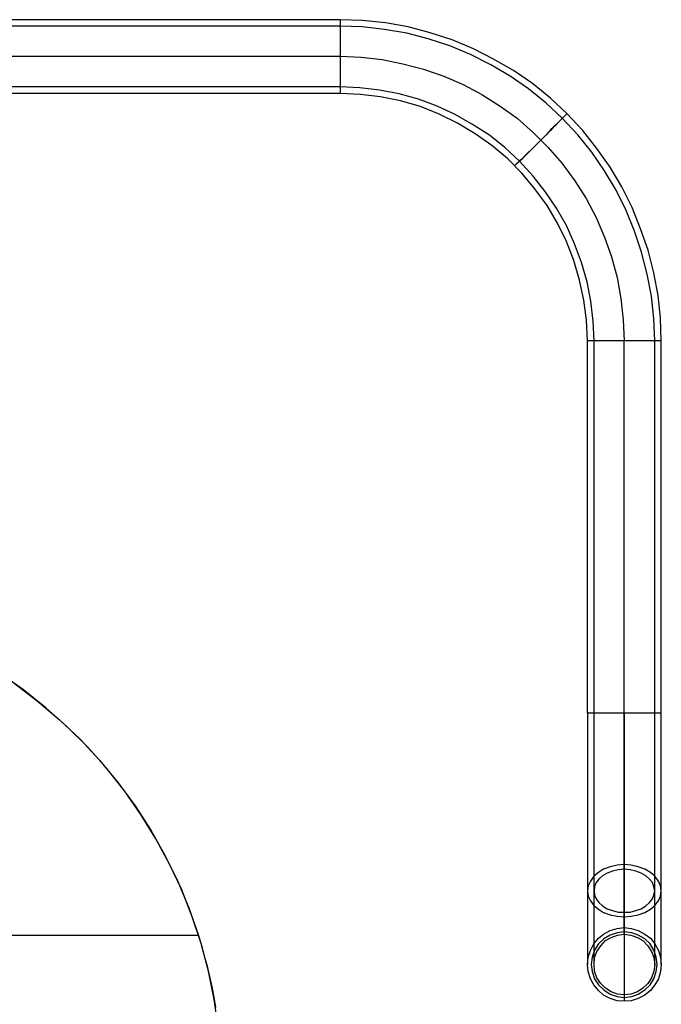
# Model space of a CAD drawing. Extents: x 0 to 3851, y 0 to 4098.
# Drawn here: x 2058 to 2351, y 2033 to 2483 of the extents above; entities that cross this region are included whole.
import ezdxf

# ---------------------------------------------------------------- set-up
doc = ezdxf.new("R2010")
doc.units = 0
doc.header["$LTSCALE"] = 25.4
doc.layers.get('0').update_dxf_attribs({"color": 13, "linetype": 'CONTINUOUS'})
doc.layers.add('GR__PLADER', color=8, linetype='CONTINUOUS')
doc.layers.add('ST_L', color=253, linetype='CONTINUOUS')

# ---------------------------------------------------------------- blocks, each defined once
blk = doc.blocks.new('6650-2D_DWG')
at = {"layer": 'GR__PLADER', "color": 8}
for p, q in [((559.94, 677.34), (549.21, 684.85)), ((555.65, 680.34), (566.17, 672.4)), ((570.24, 669.18), (559.94, 677.34)), ((566.17, 672.4), (576.25, 663.82)), ((579.9, 660.38), (570.24, 669.18)), ((576.25, 663.82), (585.91, 654.8)), ((589.34, 651.15), (579.9, 660.38)), ((585.91, 654.8), (594.71, 645.15)), ((597.93, 641.5), (589.34, 651.15)), ((594.71, 645.15), (603.29, 634.84)), ((606.08, 631.2), (597.93, 641.5)), ((603.29, 634.84), (611.02, 624.33)), ((613.6, 620.46), (606.08, 631.2)), ((611.02, 624.33), (618.1, 613.17)), ((620.46, 609.3), (613.6, 620.46)), ((618.1, 613.17), (624.54, 601.79)), ((626.69, 597.71), (620.46, 609.3)), ((624.54, 601.79), (630.55, 589.77)), ((632.27, 585.91), (626.69, 597.71)), ((630.55, 589.77), (635.49, 577.75)), ((636.99, 573.68), (632.27, 585.91)), ((635.49, 577.75), (639.99, 565.09)), ((641.07, 561.44), (636.99, 573.68)), ((639.99, 565.09), (211.4, 565.09)), ((639.99, 565.09), (641.28, 560.59)), ((644.5, 548.78), (641.07, 561.44)), ((641.28, 560.59), (642.57, 555.86)), ((642.57, 555.86), (643.86, 551.14)), ((643.86, 551.14), (644.93, 546.42)), ((647.08, 535.9), (644.5, 548.78)), ((644.93, 546.42), (646, 541.7)), ((646, 541.7), (646.86, 536.98)), ((646.86, 536.98), (647.72, 532.26)), ((649.01, 523.03), (647.08, 535.9))]:
    blk.add_line(p, q, dxfattribs=at)
at = {"layer": 'ST_L', "color": 253}
for p, q in [((704.59, 983.6), (534.62, 983.6)), ((704.59, 983.39), (704.59, 983.6)), ((714.9, 983.17), (704.59, 983.6)), ((704.59, 983.39), (704.59, 982.31)), ((704.59, 982.31), (704.59, 980.81)), ((725.41, 982.1), (714.9, 983.17)), ((735.71, 980.38), (725.41, 982.1)), ((704.59, 980.6), (534.62, 980.6)), ((704.59, 980.81), (704.59, 978.66)), ((704.59, 980.38), (704.59, 980.6)), ((714.68, 980.38), (704.59, 980.6)), ((704.59, 980.38), (704.59, 979.31)), ((704.59, 979.31), (704.59, 977.59)), ((704.59, 978.66), (704.59, 976.09)), ((704.59, 977.59), (704.59, 975.44)), ((724.98, 979.09), (714.68, 980.38)), ((735.07, 977.38), (724.98, 979.09)), ((744.94, 974.8), (735.07, 977.38)), ((745.8, 977.59), (735.71, 980.38)), ((755.89, 974.37), (745.8, 977.59)), ((704.59, 976.09), (704.59, 973.3)), ((704.59, 975.44), (704.59, 972.87)), ((704.59, 973.3), (704.59, 970.08)), ((704.59, 972.87), (704.59, 969.86)), ((754.82, 971.58), (744.94, 974.8)), ((765.55, 970.29), (755.89, 974.37)), ((704.59, 970.08), (704.59, 966.86)), ((704.59, 969.86), (704.59, 966.86)), ((764.26, 967.72), (754.82, 971.58)), ((773.49, 963), (764.26, 967.72)), ((774.78, 965.57), (765.55, 970.29)), ((534.62, 966.86), (704.59, 966.86)), ((704.59, 966.86), (704.59, 963.43)), ((704.59, 966.86), (704.59, 963.64)), ((704.59, 966.86), (714.25, 966.43)), ((704.59, 963.64), (704.59, 960.85)), ((704.59, 963.43), (704.59, 960.42)), ((714.25, 966.43), (723.91, 965.36)), ((723.91, 965.36), (733.35, 963.43)), ((733.35, 963.43), (742.8, 961.06)), ((782.29, 957.85), (773.49, 963)), ((783.79, 960.42), (774.78, 965.57)), ((704.59, 960.85), (704.59, 958.06)), ((704.59, 960.42), (704.59, 957.42)), ((742.8, 961.06), (752.03, 957.85)), ((792.59, 954.41), (783.79, 960.42)), ((704.59, 958.06), (704.59, 955.91)), ((704.59, 957.42), (704.59, 954.84)), ((704.59, 955.91), (704.59, 954.41)), ((704.59, 954.84), (704.59, 952.69)), ((704.59, 954.41), (704.59, 953.34)), ((752.03, 957.85), (760.83, 953.98)), ((760.83, 953.98), (769.41, 949.48)), ((790.66, 952.05), (782.29, 957.85)), ((800.74, 947.76), (792.59, 954.41)), ((704.59, 952.91), (534.62, 952.91)), ((704.59, 949.9), (534.62, 949.9)), ((704.59, 953.34), (704.59, 952.91)), ((713.61, 952.48), (704.59, 952.91)), ((704.59, 952.69), (704.59, 951.19)), ((704.59, 951.19), (704.59, 950.33)), ((704.59, 950.33), (704.59, 949.9)), ((713.82, 949.48), (704.59, 949.9)), ((722.62, 951.41), (713.61, 952.48)), ((723.05, 948.4), (713.82, 949.48)), ((731.64, 949.69), (722.62, 951.41)), ((740.44, 947.33), (731.64, 949.69)), ((769.41, 949.48), (777.78, 944.11)), ((798.6, 945.61), (790.66, 952.05)), ((732.28, 946.47), (723.05, 948.4)), ((741.29, 943.9), (732.28, 946.47)), ((749.02, 944.11), (740.44, 947.33)), ((806.11, 938.53), (798.6, 945.61)), ((808.26, 940.68), (800.74, 947.76)), ((749.88, 940.46), (741.29, 943.9)), ((757.18, 940.25), (749.02, 944.11)), ((758.25, 936.38), (749.88, 940.46)), ((777.78, 944.11), (785.51, 938.53)), ((808.04, 940.46), (807.4, 939.82)), ((808.04, 940.46), (808.26, 940.68)), ((815.55, 932.95), (808.26, 940.68)), ((765.12, 935.74), (757.18, 940.25)), ((766.41, 931.45), (758.25, 936.38)), ((785.51, 938.53), (792.8, 932.09)), ((803.96, 936.38), (802.46, 934.88)), ((804.82, 937.24), (803.11, 935.31)), ((805.25, 937.46), (803.96, 936.38)), ((806.32, 938.53), (804.82, 937.24)), ((805.9, 938.32), (805.25, 937.46)), ((805.9, 938.32), (806.11, 938.53)), ((813.19, 931.02), (806.11, 938.53)), ((807.4, 939.82), (806.32, 938.53)), ((772.84, 930.8), (765.12, 935.74)), ((773.92, 926.08), (766.41, 931.45)), ((792.8, 932.09), (799.67, 925.22)), ((800.74, 932.95), (798.6, 930.8)), ((800.96, 933.38), (798.81, 931.02)), ((802.46, 934.88), (800.74, 932.95)), ((803.11, 935.31), (800.96, 933.38)), ((821.99, 924.79), (815.55, 932.95)), ((779.93, 925.22), (772.84, 930.8)), ((796.45, 928.66), (794.09, 926.3)), ((796.45, 928.66), (794.31, 926.51)), ((798.81, 931.02), (796.45, 928.66)), ((798.6, 930.8), (796.45, 928.66)), ((819.63, 923.08), (813.19, 931.02)), ((781.21, 920.07), (773.92, 926.08)), ((786.58, 919), (779.93, 925.22)), ((790.23, 922.65), (788.73, 921.15)), ((791.94, 924.15), (789.8, 922)), ((792.16, 924.37), (790.23, 922.65)), ((794.09, 926.3), (791.94, 924.15)), ((794.31, 926.51), (792.16, 924.37)), ((799.67, 925.22), (806.11, 917.93)), ((825.43, 914.49), (819.63, 923.08)), ((828, 916.21), (821.99, 924.79)), ((787.65, 913.42), (781.21, 920.07)), ((786.58, 918.78), (785.29, 917.71)), ((788.08, 920.29), (786.58, 918.78)), ((786.79, 919.21), (786.58, 919)), ((792.8, 912.13), (786.58, 919)), ((787.65, 919.86), (786.79, 919.21)), ((788.73, 921.15), (787.65, 919.86)), ((789.8, 922), (788.08, 920.29)), ((806.11, 917.93), (811.9, 909.99)), ((784.65, 917.07), (784.43, 916.85)), ((785.29, 917.71), (784.65, 917.07)), ((793.66, 906.34), (787.65, 913.42)), ((830.79, 905.69), (825.43, 914.49)), ((833.37, 907.2), (828, 916.21)), ((798.38, 905.05), (792.8, 912.13)), ((811.9, 909.99), (817.06, 901.83)), ((799.24, 898.61), (793.66, 906.34)), ((803.53, 897.54), (798.38, 905.05)), ((835.3, 896.46), (830.79, 905.69)), ((838.09, 897.75), (833.37, 907.2)), ((817.06, 901.83), (821.56, 893.25)), ((803.96, 890.67), (799.24, 898.61)), ((808.04, 889.6), (803.53, 897.54)), ((839.16, 887.02), (835.3, 896.46)), ((841.95, 888.09), (838.09, 897.75)), ((821.56, 893.25), (825.43, 884.23)), ((808.04, 882.3), (803.96, 890.67)), ((811.69, 881.23), (808.04, 889.6)), ((842.38, 877.36), (839.16, 887.02)), ((845.39, 878.22), (841.95, 888.09)), ((811.48, 873.5), (808.04, 882.3)), ((825.43, 884.23), (828.64, 875.22)), ((814.91, 872.64), (811.69, 881.23)), ((847.96, 867.92), (845.39, 878.22)), ((814.05, 864.49), (811.48, 873.5)), ((828.64, 875.22), (831.22, 865.77)), ((844.96, 867.28), (842.38, 877.36)), ((817.48, 863.84), (814.91, 872.64)), ((815.98, 855.47), (814.05, 864.49)), ((831.22, 865.77), (832.94, 856.12)), ((846.89, 857.19), (844.96, 867.28)), ((849.89, 857.62), (847.96, 867.92)), ((819.2, 855.04), (817.48, 863.84)), ((817.27, 846.24), (815.98, 855.47)), ((820.27, 845.81), (819.2, 855.04)), ((832.94, 856.12), (834.01, 846.46)), ((847.96, 847.1), (846.89, 857.19)), ((850.97, 847.32), (849.89, 857.62)), ((817.7, 836.8), (817.27, 846.24)), ((834.01, 846.46), (834.44, 836.8)), ((848.39, 836.8), (847.96, 847.1)), ((851.39, 836.8), (850.97, 847.32)), ((820.7, 836.8), (820.27, 845.81)), ((817.91, 836.8), (817.7, 836.8)), ((817.7, 666.82), (817.7, 836.8)), ((818.99, 836.8), (817.91, 836.8)), ((820.49, 836.8), (818.99, 836.8)), ((822.64, 836.8), (820.49, 836.8)), ((820.92, 836.8), (820.7, 836.8)), ((820.7, 666.82), (820.7, 836.8)), ((821.99, 836.8), (820.92, 836.8)), ((823.71, 836.8), (821.99, 836.8)), ((825, 836.8), (822.64, 836.8)), ((825.85, 836.8), (823.71, 836.8)), ((828, 836.8), (825, 836.8)), ((828.43, 836.8), (825.85, 836.8)), ((831.22, 836.8), (828, 836.8)), ((831.43, 836.8), (828.43, 836.8)), ((834.44, 836.8), (831.22, 836.8)), ((834.44, 836.8), (831.43, 836.8)), ((837.66, 836.8), (834.44, 836.8)), ((837.44, 836.8), (834.44, 836.8)), ((834.44, 666.82), (834.44, 836.8)), ((840.45, 836.8), (837.44, 836.8)), ((840.88, 836.8), (837.66, 836.8)), ((843.02, 836.8), (840.45, 836.8)), ((843.88, 836.8), (840.88, 836.8)), ((845.17, 836.8), (843.02, 836.8)), ((846.46, 836.8), (843.88, 836.8)), ((846.89, 836.8), (845.17, 836.8)), ((848.39, 836.8), (846.46, 836.8)), ((847.96, 836.8), (846.89, 836.8)), ((847.96, 836.8), (848.39, 836.8)), ((850.11, 836.8), (848.39, 836.8)), ((848.39, 666.82), (848.39, 836.8)), ((850.97, 836.8), (850.11, 836.8)), ((850.97, 836.8), (851.39, 836.8)), ((851.39, 666.82), (851.39, 836.8)), ((817.91, 666.82), (817.7, 666.82)), ((817.7, 666.82), (817.7, 657.38)), ((817.91, 666.82), (818.99, 666.82)), ((818.99, 666.82), (820.49, 666.82)), ((820.49, 666.82), (822.64, 666.82)), ((820.92, 666.82), (820.7, 666.82)), ((820.7, 657.38), (820.7, 666.82)), ((820.92, 666.82), (821.99, 666.82)), ((821.99, 666.82), (823.71, 666.82)), ((822.64, 666.82), (825, 666.82)), ((823.71, 666.82), (825.85, 666.82)), ((825, 666.82), (828, 666.82)), ((825.85, 666.82), (828.43, 666.82)), ((828, 666.82), (831.22, 666.82)), ((828.43, 666.82), (831.43, 666.82)), ((831.22, 666.82), (834.44, 666.82)), ((831.43, 666.82), (834.44, 666.82)), ((834.44, 666.82), (837.66, 666.82)), ((834.44, 666.82), (837.44, 666.82)), ((834.44, 658.24), (834.44, 666.82)), ((834.44, 666.82), (834.44, 656.95)), ((834.44, 658.02), (834.44, 666.82)), ((834.44, 666.82), (834.44, 657.16)), ((837.44, 666.82), (840.45, 666.82)), ((837.66, 666.82), (840.88, 666.82)), ((840.45, 666.82), (843.02, 666.82)), ((840.88, 666.82), (843.88, 666.82)), ((843.02, 666.82), (845.17, 666.82)), ((843.88, 666.82), (846.46, 666.82)), ((845.17, 666.82), (846.89, 666.82)), ((846.46, 666.82), (848.39, 666.82)), ((846.89, 666.82), (847.96, 666.82)), ((847.96, 666.82), (848.39, 666.82)), ((848.39, 666.82), (850.11, 666.82)), ((848.39, 657.38), (848.39, 666.82)), ((850.11, 666.82), (850.97, 666.82)), ((850.97, 666.82), (851.39, 666.82)), ((851.39, 657.38), (851.39, 666.82)), ((817.7, 657.38), (817.7, 647.94)), ((820.7, 647.94), (820.7, 657.38)), ((834.44, 649.87), (834.44, 658.24)), ((834.44, 649.22), (834.44, 658.02)), ((834.44, 657.16), (834.44, 647.72)), ((834.44, 656.95), (834.44, 647.08)), ((848.39, 647.94), (848.39, 657.38)), ((851.39, 647.94), (851.39, 657.38)), ((817.7, 647.94), (817.7, 638.49)), ((820.7, 638.49), (820.7, 647.94)), ((834.44, 641.5), (834.44, 649.87)), ((834.44, 640.64), (834.44, 649.22)), ((848.39, 638.49), (848.39, 647.94)), ((851.39, 638.49), (851.39, 647.94)), ((834.44, 647.72), (834.44, 638.06)), ((834.44, 647.08), (834.44, 637.42)), ((834.44, 633.34), (834.44, 641.5)), ((834.44, 632.27), (834.44, 640.64)), ((817.7, 638.49), (817.7, 629.48)), ((820.7, 629.48), (820.7, 638.49)), ((834.44, 638.06), (834.44, 628.83)), ((834.44, 637.42), (834.44, 627.98)), ((848.39, 629.48), (848.39, 638.49)), ((851.39, 629.48), (851.39, 638.49)), ((834.44, 625.4), (834.44, 633.34)), ((834.44, 624.11), (834.44, 632.27)), ((817.7, 629.48), (817.7, 620.68)), ((820.7, 620.68), (820.7, 629.48)), ((834.44, 628.83), (834.44, 619.82)), ((834.44, 627.98), (834.44, 618.75)), ((848.39, 620.68), (848.39, 629.48)), ((851.39, 620.68), (851.39, 629.48)), ((834.44, 617.67), (834.44, 625.4)), ((834.44, 616.17), (834.44, 624.11)), ((817.7, 620.68), (817.7, 612.09)), ((820.7, 612.09), (820.7, 620.68)), ((834.44, 619.82), (834.44, 611.02)), ((834.44, 618.75), (834.44, 609.52)), ((834.44, 610.59), (834.44, 617.67)), ((848.39, 612.09), (848.39, 620.68)), ((851.39, 612.09), (851.39, 620.68)), ((817.7, 612.09), (817.7, 603.94)), ((820.7, 603.94), (820.7, 612.09)), ((834.44, 608.87), (834.44, 616.17)), ((848.39, 603.94), (848.39, 612.09)), ((851.39, 603.94), (851.39, 612.09)), ((834.44, 611.02), (834.44, 602.44)), ((834.44, 603.72), (834.44, 610.59)), ((834.44, 609.52), (834.44, 600.93)), ((834.44, 601.79), (834.44, 608.87)), ((817.7, 603.94), (817.7, 596.21)), ((820.7, 596.21), (820.7, 603.94)), ((834.44, 597.5), (834.44, 603.72)), ((848.39, 596.21), (848.39, 603.94)), ((851.39, 596.21), (851.39, 603.94)), ((834.44, 602.44), (834.44, 594.28)), ((834.44, 595.35), (834.44, 601.79)), ((834.44, 600.93), (834.44, 592.56)), ((817.7, 596.21), (817.7, 588.92)), ((820.7, 588.92), (820.7, 596.21)), ((825, 595.35), (822.64, 593.85)), ((828, 596.43), (825, 595.35)), ((829.07, 594.5), (826.71, 593.64)), ((831.22, 597.29), (828, 596.43)), ((831.65, 595.14), (829.07, 594.5)), ((834.44, 597.5), (831.22, 597.29)), ((834.44, 595.35), (831.65, 595.14)), ((837.66, 597.29), (834.44, 597.5)), ((834.44, 591.71), (834.44, 597.5)), ((837.23, 595.14), (834.44, 595.35)), ((834.44, 589.34), (834.44, 595.35)), ((834.44, 594.28), (834.44, 586.55)), ((839.81, 594.5), (837.23, 595.14)), ((840.88, 596.43), (837.66, 597.29)), ((842.17, 593.64), (839.81, 594.5)), ((843.88, 595.35), (840.88, 596.43)), ((846.46, 593.85), (843.88, 595.35)), ((848.39, 588.92), (848.39, 596.21)), ((851.39, 588.92), (851.39, 596.21)), ((818.99, 589.99), (817.91, 587.84)), ((820.49, 592.13), (818.99, 589.99)), ((822.64, 593.85), (820.49, 592.13)), ((822.85, 590.85), (821.56, 589.34)), ((824.57, 592.35), (822.85, 590.85)), ((826.71, 593.64), (824.57, 592.35)), ((834.44, 592.56), (834.44, 584.62)), ((834.44, 586.34), (834.44, 591.71)), ((844.31, 592.35), (842.17, 593.64)), ((846.03, 590.85), (844.31, 592.35)), ((847.32, 589.34), (846.03, 590.85)), ((848.39, 592.13), (846.46, 593.85)), ((850.11, 589.99), (848.39, 592.13)), ((850.97, 587.84), (850.11, 589.99)), ((817.7, 588.92), (817.7, 582.26)), ((817.91, 587.84), (817.7, 585.48)), ((817.7, 585.48), (817.91, 583.12)), ((820.7, 582.26), (820.7, 588.92)), ((820.92, 587.41), (820.7, 585.48)), ((820.7, 585.48), (820.92, 583.55)), ((821.56, 589.34), (820.92, 587.41)), ((834.44, 583.98), (834.44, 589.34)), ((834.44, 586.55), (834.44, 579.26)), ((834.44, 581.83), (834.44, 586.34)), ((847.96, 587.41), (847.32, 589.34)), ((848.39, 585.48), (847.96, 587.41)), ((847.96, 583.55), (848.39, 585.48)), ((848.39, 582.26), (848.39, 588.92)), ((851.39, 585.48), (850.97, 587.84)), ((850.97, 583.12), (851.39, 585.48)), ((851.39, 582.26), (851.39, 588.92)), ((817.7, 582.26), (817.7, 576.04)), ((817.91, 583.12), (818.99, 580.97)), ((818.99, 580.97), (820.49, 578.83)), ((820.7, 576.04), (820.7, 582.26)), ((820.92, 583.55), (821.56, 581.83)), ((821.56, 581.83), (822.85, 580.12)), ((834.44, 584.62), (834.44, 577.11)), ((834.44, 579.26), (834.44, 583.98)), ((834.44, 577.97), (834.44, 581.83)), ((846.03, 580.12), (847.32, 581.83)), ((847.32, 581.83), (847.96, 583.55)), ((848.39, 576.04), (848.39, 582.26)), ((848.39, 578.83), (850.11, 580.97)), ((850.11, 580.97), (850.97, 583.12)), ((851.39, 576.04), (851.39, 582.26)), ((817.7, 576.04), (817.7, 570.46)), ((820.49, 578.83), (822.64, 577.11)), ((820.7, 570.46), (820.7, 576.04)), ((822.64, 577.11), (825, 575.61)), ((822.85, 580.12), (824.57, 578.61)), ((824.57, 578.61), (826.71, 577.33)), ((826.71, 577.33), (829.07, 576.47)), ((829.07, 576.47), (831.65, 575.82)), ((834.44, 575.18), (834.44, 579.26)), ((834.44, 579.26), (834.44, 572.39)), ((834.44, 574.54), (834.44, 577.97)), ((834.44, 577.11), (834.44, 570.24)), ((837.23, 575.82), (839.81, 576.47)), ((839.81, 576.47), (842.17, 577.33)), ((842.17, 577.33), (844.31, 578.61)), ((843.88, 575.61), (846.46, 577.11)), ((844.31, 578.61), (846.03, 580.12)), ((846.46, 577.11), (848.39, 578.83)), ((848.39, 570.46), (848.39, 576.04)), ((851.39, 570.46), (851.39, 576.04)), ((825, 575.61), (828, 574.54)), ((828, 574.54), (831.22, 573.89)), ((831.22, 573.89), (834.44, 573.68)), ((831.65, 575.82), (834.44, 575.82)), ((834.44, 575.82), (837.23, 575.82)), ((834.44, 571.75), (834.44, 575.18)), ((834.44, 571.96), (834.44, 574.54)), ((834.44, 573.68), (837.66, 573.89)), ((834.44, 572.39), (834.44, 566.17)), ((834.44, 570.24), (834.44, 571.96)), ((834.44, 569.17), (834.44, 571.75)), ((837.66, 573.89), (840.88, 574.54)), ((840.88, 574.54), (843.88, 575.61)), ((817.7, 570.46), (817.7, 565.74)), ((820.7, 565.74), (820.7, 570.46)), ((825, 565.74), (828, 567.45)), ((828, 567.45), (831.22, 568.31)), ((831.22, 568.31), (834.44, 568.74)), ((834.44, 568.96), (834.44, 570.24)), ((834.44, 570.24), (834.44, 563.8)), ((834.44, 567.24), (834.44, 569.17)), ((834.44, 568.74), (834.44, 568.96)), ((834.44, 568.74), (837.66, 568.31)), ((834.44, 566.17), (834.44, 567.24)), ((837.66, 568.31), (840.88, 567.45)), ((840.88, 567.45), (843.88, 565.74)), ((848.39, 565.74), (848.39, 570.46)), ((851.39, 565.74), (851.39, 570.46)), ((817.7, 565.74), (817.7, 561.44)), ((820.49, 561.23), (822.64, 563.8)), ((820.7, 561.44), (820.7, 565.74)), ((822.64, 563.8), (825, 565.74)), ((825.21, 563.59), (822.64, 561.23)), ((823.71, 560.37), (825.85, 562.73)), ((828, 565.31), (825.21, 563.59)), ((825.85, 562.73), (828.43, 564.23)), ((831.22, 566.38), (828, 565.31)), ((828.43, 564.23), (831.43, 565.31)), ((834.44, 566.81), (831.22, 566.38)), ((831.43, 565.31), (834.44, 565.74)), ((837.87, 566.38), (834.44, 566.81)), ((834.44, 565.74), (834.44, 566.17)), ((834.44, 566.17), (834.44, 560.37)), ((834.44, 565.74), (837.44, 565.31)), ((834.44, 563.8), (834.44, 557.8)), ((837.44, 565.31), (840.45, 564.23)), ((840.88, 565.31), (837.87, 566.38)), ((840.45, 564.23), (843.02, 562.73)), ((843.88, 563.59), (840.88, 565.31)), ((843.02, 562.73), (845.17, 560.37)), ((843.88, 565.74), (846.46, 563.8)), ((846.24, 561.23), (843.88, 563.59)), ((846.46, 563.8), (848.39, 561.23)), ((848.39, 561.44), (848.39, 565.74)), ((851.39, 561.44), (851.39, 565.74)), ((817.7, 561.44), (817.7, 558.01)), ((817.7, 558.01), (817.7, 555.43)), ((817.91, 555.22), (818.99, 558.22)), ((818.99, 558.22), (820.49, 561.23)), ((820.92, 558.44), (819.85, 555.22)), ((820.7, 558.01), (820.7, 561.44)), ((820.7, 555.43), (820.7, 558.01)), ((822.64, 561.23), (820.92, 558.44)), ((821.99, 557.8), (823.71, 560.37)), ((834.44, 560.37), (834.44, 555.22)), ((845.17, 560.37), (846.89, 557.8)), ((847.96, 558.44), (846.24, 561.23)), ((849.03, 555.22), (847.96, 558.44)), ((848.39, 558.01), (848.39, 561.44)), ((848.39, 561.23), (850.11, 558.22)), ((848.39, 555.43), (848.39, 558.01)), ((850.11, 558.22), (850.97, 555.22)), ((851.39, 558.01), (851.39, 561.44)), ((851.39, 555.43), (851.39, 558.01)), ((817.7, 555.43), (817.7, 553.5)), ((817.7, 551.79), (817.91, 555.22)), ((817.7, 553.5), (817.7, 552.22)), ((819.85, 555.22), (819.42, 551.79)), ((820.7, 553.5), (820.7, 555.43)), ((820.7, 551.79), (820.92, 555.01)), ((820.7, 552.22), (820.7, 553.5)), ((820.92, 555.01), (821.99, 557.8)), ((834.44, 557.8), (834.44, 552.64)), ((834.44, 555.22), (834.44, 550.71)), ((846.89, 557.8), (847.96, 555.01)), ((847.96, 555.01), (848.39, 551.79)), ((848.39, 553.5), (848.39, 555.43)), ((848.39, 552.22), (848.39, 553.5)), ((849.46, 551.79), (849.03, 555.22)), ((850.97, 555.22), (851.39, 551.79)), ((851.39, 553.5), (851.39, 555.43)), ((851.39, 552.22), (851.39, 553.5)), ((817.7, 552.22), (817.7, 551.79)), ((817.91, 548.57), (817.7, 551.79)), ((819.42, 551.79), (819.85, 548.57)), ((820.7, 551.79), (820.7, 552.22)), ((820.92, 548.78), (820.7, 551.79)), ((834.44, 552.64), (834.44, 548.14)), ((834.44, 550.71), (834.44, 546.85)), ((848.39, 551.79), (847.96, 548.78)), ((848.39, 551.79), (848.39, 552.22)), ((849.03, 548.57), (849.46, 551.79)), ((851.39, 551.79), (850.97, 548.57)), ((851.39, 551.79), (851.39, 552.22)), ((818.99, 545.35), (817.91, 548.57)), ((820.49, 542.56), (818.99, 545.35)), ((819.85, 548.57), (820.92, 545.35)), ((821.99, 545.78), (820.92, 548.78)), ((820.92, 545.35), (822.64, 542.56)), ((823.71, 543.2), (821.99, 545.78)), ((834.44, 548.14), (834.44, 544.06)), ((834.44, 546.85), (834.44, 543.63)), ((846.89, 545.78), (845.17, 543.2)), ((846.24, 542.56), (847.96, 545.35)), ((847.96, 548.78), (846.89, 545.78)), ((847.96, 545.35), (849.03, 548.57)), ((850.11, 545.35), (848.39, 542.56)), ((850.97, 548.57), (850.11, 545.35)), ((822.64, 539.98), (820.49, 542.56)), ((822.64, 542.56), (825.21, 540.2)), ((825, 537.84), (822.64, 539.98)), ((825.85, 541.06), (823.71, 543.2)), ((825.21, 540.2), (828, 538.27)), ((828.43, 539.34), (825.85, 541.06)), ((834.44, 544.06), (834.44, 540.84)), ((834.44, 543.63), (834.44, 541.27)), ((834.44, 541.27), (834.44, 539.34)), ((834.44, 540.84), (834.44, 538.27)), ((843.02, 541.06), (840.45, 539.34)), ((840.88, 538.27), (843.88, 540.2)), ((845.17, 543.2), (843.02, 541.06)), ((843.88, 540.2), (846.24, 542.56)), ((846.46, 539.98), (843.88, 537.84)), ((848.39, 542.56), (846.46, 539.98)), ((828, 536.33), (825, 537.84)), ((828, 538.27), (831.22, 537.19)), ((831.22, 535.26), (828, 536.33)), ((831.43, 538.27), (828.43, 539.34)), ((831.22, 537.19), (834.44, 536.76)), ((834.44, 538.05), (831.43, 538.27)), ((834.44, 539.34), (834.44, 538.27)), ((837.44, 538.27), (834.44, 538.05)), ((834.44, 538.27), (834.44, 536.55)), ((834.44, 538.27), (834.44, 538.05)), ((834.44, 536.76), (837.87, 537.19)), ((834.44, 536.55), (834.44, 535.26)), ((840.45, 539.34), (837.44, 538.27)), ((840.88, 536.33), (837.66, 535.26)), ((837.87, 537.19), (840.88, 538.27)), ((843.88, 537.84), (840.88, 536.33)), ((834.44, 535.05), (831.22, 535.26)), ((837.66, 535.26), (834.44, 535.05)), ((834.44, 535.26), (834.44, 535.05))]:
    blk.add_line(p, q, dxfattribs=at)
blk = doc.blocks.new('GROUP_4')
at = {"color": 0}
blk.add_blockref('6650-2D_DWG', (1500, 1499.79), dxfattribs=at)

msp = doc.modelspace()

# ---------------------------------------------------------------- block references
at = {"color": 0}
msp.add_blockref('GROUP_4', (0, 0), dxfattribs=at)

doc.saveas('drawing.dxf')
